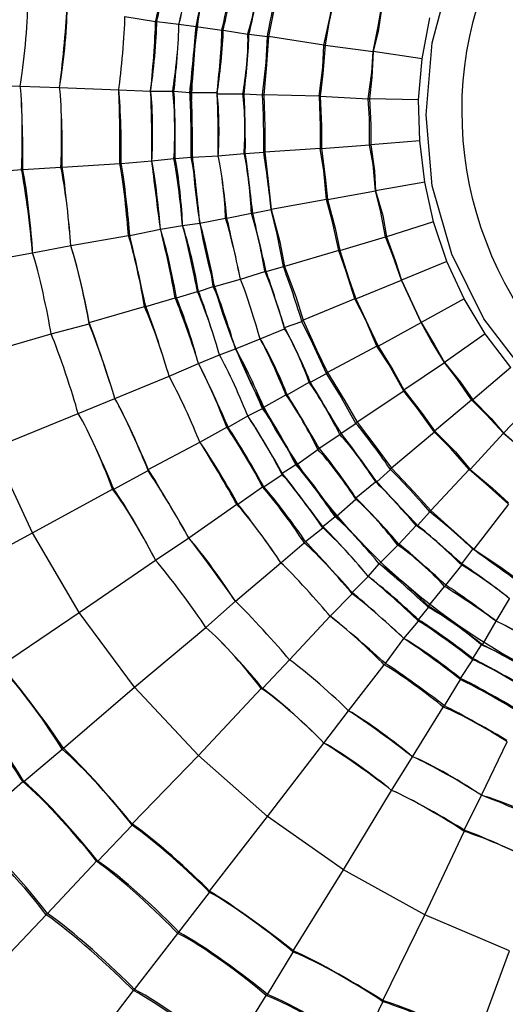
# Model space of a CAD drawing. Units: millimetres. Extents: x 888 to 2504, y 55 to 887.
# Drawn here: x 961 to 975, y 407 to 435 of the extents above; entities that cross this region are included whole.
import ezdxf

# ---------------------------------------------------------------- set-up
doc = ezdxf.new("R2010")
doc.units = ezdxf.units.MM
doc.header["$MEASUREMENT"] = 0
doc.layers.add('line art', color=7, linetype='Continuous', lineweight=0)

# ---------------------------------------------------------------- blocks, each defined once
blk = doc.blocks.new('Block_15')
at = {"layer": 'line art', "color": 7, "lineweight": 25}
for p, q in [((963.917, 435.197), (964.781, 435.057)), ((972.285, 434.007), (972.492, 435.162)), ((964.781, 435.057), (964.816, 435.057)), ((964.816, 435.057), (965.438, 434.987)), ((965.438, 434.987), (965.922, 434.917)), ((965.438, 434.987), (965.438, 434.987)), ((965.922, 434.917), (966.648, 434.812)), ((965.922, 434.917), (965.922, 434.917)), ((966.648, 434.812), (966.683, 434.812)), ((966.683, 434.812), (967.375, 434.707)), ((967.375, 434.707), (967.409, 434.707)), ((967.409, 434.707), (967.928, 434.637)), ((967.928, 434.637), (967.962, 434.637)), ((969.519, 434.392), (967.962, 434.637)), ((969.519, 434.392), (969.553, 434.392)), ((969.553, 434.392), (970.902, 434.217)), ((972.285, 434.007), (970.902, 434.217)), ((970.902, 434.217), (970.902, 434.217)), ((972.181, 432.853), (972.285, 434.007)), ((958.384, 433.308), (960.977, 433.238)), ((960.977, 433.238), (962.084, 433.203)), ((960.977, 433.238), (960.977, 433.238)), ((962.084, 433.203), (963.744, 433.133)), ((962.084, 433.203), (962.084, 433.203)), ((963.744, 433.133), (964.643, 433.098)), ((963.744, 433.133), (963.744, 433.133)), ((964.643, 433.098), (965.265, 433.098)), ((964.643, 433.098), (964.643, 433.098)), ((965.265, 433.098), (965.3, 433.098)), ((965.3, 433.098), (965.749, 433.063)), ((965.749, 433.063), (965.784, 433.063)), ((965.784, 433.063), (966.51, 433.063)), ((966.51, 433.063), (966.51, 433.028)), ((966.51, 433.028), (967.236, 433.028)), ((967.236, 433.028), (967.271, 433.028)), ((967.271, 433.028), (967.79, 432.993)), ((967.79, 432.993), (967.824, 432.993)), ((969.38, 432.958), (967.824, 432.993)), ((969.38, 432.958), (969.415, 432.958)), ((969.415, 432.958), (970.763, 432.888)), ((970.763, 432.888), (970.798, 432.888)), ((972.181, 432.853), (970.798, 432.888)), ((972.216, 431.698), (972.181, 432.853)), ((969.449, 431.488), (970.798, 431.593)), ((970.798, 431.593), (970.833, 431.593)), ((972.216, 431.698), (970.833, 431.593)), ((972.354, 430.543), (972.216, 431.698)), ((965.334, 431.208), (965.784, 431.243)), ((965.784, 431.243), (965.818, 431.243)), ((965.818, 431.243), (966.545, 431.278)), ((966.545, 431.278), (967.271, 431.348)), ((966.545, 431.278), (966.545, 431.278)), ((967.271, 431.348), (967.305, 431.348)), ((967.305, 431.348), (967.824, 431.383)), ((967.824, 431.383), (967.859, 431.383)), ((969.415, 431.488), (967.859, 431.383)), ((969.415, 431.488), (969.449, 431.488)), ((961.046, 430.893), (962.118, 430.963)), ((962.118, 430.963), (962.153, 430.963)), ((962.153, 430.963), (963.778, 431.068)), ((963.778, 431.068), (963.813, 431.068)), ((963.813, 431.068), (964.677, 431.138)), ((964.677, 431.138), (965.3, 431.208)), ((964.677, 431.138), (964.677, 431.138)), ((965.3, 431.208), (965.334, 431.208)), ((958.453, 430.683), (961.012, 430.893)), ((961.012, 430.893), (961.046, 430.893)), ((972.354, 430.543), (970.971, 430.298)), ((972.596, 429.424), (972.354, 430.543)), ((969.622, 430.053), (970.971, 430.298)), ((970.971, 430.298), (970.971, 430.298)), ((969.588, 430.053), (968.032, 429.774)), ((969.622, 430.053), (969.588, 430.053)), ((966.787, 429.529), (967.478, 429.669)), ((967.478, 429.669), (967.513, 429.669)), ((967.513, 429.669), (968.032, 429.774)), ((968.032, 429.774), (968.032, 429.774)), ((964.919, 429.214), (965.542, 429.319)), ((965.542, 429.319), (966.026, 429.389)), ((965.542, 429.319), (965.542, 429.319)), ((966.026, 429.389), (966.752, 429.529)), ((966.026, 429.389), (966.026, 429.389)), ((966.752, 429.529), (966.787, 429.529)), ((972.596, 429.424), (971.282, 429.004)), ((972.977, 428.304), (972.596, 429.424)), ((962.395, 428.759), (964.02, 429.039)), ((964.02, 429.039), (964.055, 429.039)), ((964.055, 429.039), (964.919, 429.214)), ((964.919, 429.214), (964.919, 429.214)), ((969.968, 428.619), (971.248, 429.004)), ((971.248, 429.004), (971.282, 429.004)), ((961.323, 428.549), (962.395, 428.759)), ((962.395, 428.759), (962.395, 428.759)), ((958.764, 428.094), (961.323, 428.549)), ((961.323, 428.549), (961.323, 428.549)), ((969.934, 428.619), (968.412, 428.164)), ((969.968, 428.619), (969.934, 428.619)), ((972.977, 428.304), (971.697, 427.779)), ((973.461, 427.254), (972.977, 428.304)), ((967.167, 427.814), (967.859, 428.024)), ((967.859, 428.024), (967.893, 428.024)), ((967.893, 428.024), (968.377, 428.164)), ((968.377, 428.164), (968.412, 428.164)), ((966.441, 427.604), (967.167, 427.814)), ((967.167, 427.814), (967.167, 427.814)), ((970.418, 427.254), (971.697, 427.779)), ((971.697, 427.779), (971.697, 427.779)), ((965.369, 427.289), (965.957, 427.464)), ((965.957, 427.464), (965.991, 427.464)), ((965.991, 427.464), (966.406, 427.604)), ((966.406, 427.604), (966.441, 427.604)), ((964.504, 427.044), (965.334, 427.289)), ((965.334, 427.289), (965.369, 427.289)), ((970.383, 427.254), (968.931, 426.659)), ((970.418, 427.254), (970.383, 427.254)), ((973.461, 427.254), (972.25, 426.589)), ((974.049, 426.275), (973.461, 427.254)), ((962.914, 426.589), (964.47, 427.044)), ((964.47, 427.044), (964.504, 427.044)), ((961.842, 426.275), (962.914, 426.554)), ((962.914, 426.554), (962.914, 426.589)), ((968.412, 426.449), (968.896, 426.624)), ((968.896, 426.624), (968.931, 426.659)), ((971.04, 425.925), (972.25, 426.589)), ((972.25, 426.589), (972.25, 426.589)), ((959.352, 425.54), (961.842, 426.275)), ((961.842, 426.275), (961.842, 426.275)), ((967.72, 426.135), (968.412, 426.415)), ((968.412, 426.415), (968.412, 426.449)), ((974.049, 426.275), (972.907, 425.47)), ((974.775, 425.33), (974.049, 426.275)), ((967.029, 425.855), (967.72, 426.135)), ((967.72, 426.135), (967.72, 426.135)), ((965.991, 425.435), (966.579, 425.68)), ((966.579, 425.68), (967.029, 425.855)), ((966.579, 425.68), (966.579, 425.68)), ((967.029, 425.855), (967.029, 425.855)), ((971.006, 425.925), (969.622, 425.19)), ((971.04, 425.925), (971.006, 425.925)), ((965.161, 425.085), (965.991, 425.435)), ((965.991, 425.435), (965.991, 425.435)), ((971.766, 424.7), (972.907, 425.47)), ((972.907, 425.47), (972.907, 425.47)), ((969.138, 424.91), (969.588, 425.155)), ((969.588, 425.155), (969.622, 425.19)), ((974.775, 425.33), (973.703, 424.42)), ((963.64, 424.455), (965.161, 425.085)), ((965.161, 425.085), (965.161, 425.085)), ((968.481, 424.56), (969.104, 424.91)), ((969.104, 424.91), (969.138, 424.91)), ((971.766, 424.665), (970.452, 423.79)), ((971.766, 424.7), (971.766, 424.665)), ((962.603, 424.035), (963.64, 424.455)), ((963.64, 424.455), (963.64, 424.455)), ((967.824, 424.21), (968.447, 424.56)), ((968.447, 424.56), (968.481, 424.56)), ((972.631, 423.545), (973.668, 424.42)), ((973.668, 424.42), (973.703, 424.42)), ((975.536, 424.49), (974.567, 423.475)), ((960.216, 423.055), (962.603, 424.035)), ((962.603, 424.035), (962.603, 424.035)), ((967.375, 423.965), (967.79, 424.175)), ((967.79, 424.175), (967.824, 424.21)), ((966.821, 423.65), (967.375, 423.965)), ((967.375, 423.965), (967.375, 423.965)), ((970.003, 423.475), (970.418, 423.755)), ((970.418, 423.755), (970.452, 423.79)), ((966.026, 423.23), (966.787, 423.65)), ((966.787, 423.65), (966.821, 423.65)), ((969.968, 423.44), (970.003, 423.475)), ((972.631, 423.51), (971.421, 422.496)), ((972.631, 423.545), (972.631, 423.51)), ((973.634, 422.461), (974.567, 423.475)), ((974.567, 423.475), (974.567, 423.475)), ((964.574, 422.461), (966.026, 423.23)), ((966.026, 423.23), (966.026, 423.23)), ((969.38, 423.055), (969.968, 423.44)), ((961.323, 420.676), (960.216, 423.055)), ((968.758, 422.601), (969.346, 423.02)), ((969.346, 423.02), (969.38, 423.055)), ((963.605, 421.901), (964.574, 422.426)), ((964.574, 422.426), (964.574, 422.461)), ((968.343, 422.356), (968.723, 422.601)), ((968.343, 422.321), (968.343, 422.356)), ((968.723, 422.601), (968.758, 422.601)), ((971.006, 422.111), (971.386, 422.461)), ((971.386, 422.461), (971.421, 422.496)), ((973.599, 422.461), (972.527, 421.306)), ((973.634, 422.461), (973.599, 422.461)), ((967.824, 421.971), (968.343, 422.321)), ((970.418, 421.656), (970.971, 422.111)), ((970.971, 422.111), (971.006, 422.111)), ((961.323, 420.676), (963.571, 421.901)), ((963.571, 421.901), (963.605, 421.901)), ((967.098, 421.481), (967.79, 421.971)), ((967.79, 421.971), (967.824, 421.971)), ((969.864, 421.131), (970.418, 421.621)), ((970.418, 421.621), (970.418, 421.656)), ((965.715, 420.536), (967.063, 421.481)), ((967.063, 421.481), (967.098, 421.481)), ((972.147, 420.886), (972.492, 421.271)), ((972.492, 421.271), (972.527, 421.306)), ((974.706, 421.481), (973.737, 420.221)), ((969.484, 420.851), (969.83, 421.131)), ((969.83, 421.131), (969.864, 421.131)), ((969, 420.431), (969.484, 420.816)), ((969.484, 420.816), (969.484, 420.851)), ((971.628, 420.361), (972.112, 420.886)), ((972.112, 420.886), (972.147, 420.886)), ((958.972, 419.416), (961.323, 420.676)), ((962.637, 418.437), (961.323, 420.676)), ((964.781, 419.906), (965.715, 420.536)), ((965.715, 420.536), (965.715, 420.536)), ((968.965, 420.396), (969, 420.431)), ((968.308, 419.836), (968.965, 420.396)), ((971.075, 419.801), (971.593, 420.326)), ((971.593, 420.326), (971.628, 420.361)), ((973.392, 419.801), (973.703, 420.221)), ((973.703, 420.221), (973.737, 420.221)), ((962.637, 418.437), (964.781, 419.906)), ((964.781, 419.906), (964.781, 419.906)), ((967.029, 418.752), (968.308, 419.836)), ((968.308, 419.836), (968.308, 419.836)), ((970.763, 419.451), (971.075, 419.801)), ((971.075, 419.801), (971.075, 419.801)), ((972.942, 419.206), (973.392, 419.766)), ((973.392, 419.766), (973.392, 419.801)), ((970.314, 418.996), (970.763, 419.451)), ((970.763, 419.451), (970.763, 419.451)), ((972.458, 418.612), (972.907, 419.171)), ((972.907, 419.171), (972.942, 419.206)), ((966.199, 418.017), (967.029, 418.752)), ((967.029, 418.752), (967.029, 418.752)), ((969.691, 418.332), (970.314, 418.961)), ((970.314, 418.961), (970.314, 418.996)), ((974.36, 418.192), (974.74, 418.822)), ((972.181, 418.227), (972.458, 418.577)), ((972.458, 418.577), (972.458, 418.612)), ((960.424, 416.932), (962.637, 418.437)), ((964.193, 416.337), (962.637, 418.437)), ((968.55, 417.107), (969.691, 418.332)), ((969.691, 418.332), (969.691, 418.332)), ((972.181, 418.192), (972.181, 418.227)), ((964.193, 416.337), (966.199, 418.017)), ((966.199, 418.017), (966.199, 418.017)), ((971.766, 417.702), (972.181, 418.192)), ((973.979, 417.527), (974.36, 418.192)), ((974.36, 418.192), (974.36, 418.192)), ((971.248, 417.002), (971.766, 417.702)), ((971.766, 417.702), (971.766, 417.702)), ((973.703, 417.142), (973.945, 417.527)), ((973.945, 417.527), (973.979, 417.527)), ((967.79, 416.302), (968.55, 417.107)), ((968.55, 417.107), (968.55, 417.107)), ((973.357, 416.582), (973.703, 417.107)), ((973.703, 417.107), (973.703, 417.142)), ((970.21, 415.672), (971.213, 416.967)), ((971.213, 416.967), (971.248, 417.002)), ((972.907, 415.812), (973.357, 416.547)), ((973.357, 416.547), (973.357, 416.582)), ((962.188, 414.623), (964.193, 416.337)), ((965.991, 414.413), (964.193, 416.337)), ((965.991, 414.413), (967.755, 416.302)), ((967.755, 416.302), (967.79, 416.302)), ((972.008, 414.378), (972.873, 415.777)), ((972.873, 415.777), (972.907, 415.812)), ((969.519, 414.763), (970.21, 415.672)), ((970.21, 415.672), (970.21, 415.672)), ((962.153, 414.588), (962.188, 414.623)), ((967.928, 412.698), (969.519, 414.763)), ((969.519, 414.763), (969.519, 414.763)), ((973.945, 413.293), (974.671, 414.798)), ((961.081, 413.678), (962.153, 414.588)), ((964.124, 412.488), (965.991, 414.413)), ((967.928, 412.698), (965.991, 414.413)), ((971.421, 413.433), (972.008, 414.378)), ((972.008, 414.378), (972.008, 414.378)), ((959.525, 412.348), (961.046, 413.678)), ((961.046, 413.678), (961.081, 413.678)), ((970.072, 411.194), (971.421, 413.433)), ((971.421, 413.433), (971.421, 413.433)), ((973.461, 412.313), (973.945, 413.293)), ((973.945, 413.293), (973.945, 413.293)), ((966.303, 410.599), (967.928, 412.698)), ((970.072, 411.194), (967.928, 412.698)), ((963.156, 411.439), (964.124, 412.453)), ((964.124, 412.453), (964.124, 412.488)), ((972.354, 409.934), (973.461, 412.278)), ((973.461, 412.278), (973.461, 412.313)), ((961.738, 409.969), (963.121, 411.439)), ((963.121, 411.439), (963.156, 411.439)), ((968.654, 408.919), (970.072, 411.194)), ((972.354, 409.934), (970.072, 411.194)), ((965.438, 409.444), (966.303, 410.564)), ((966.303, 410.564), (966.303, 410.599)), ((959.283, 407.38), (961.703, 409.934)), ((961.703, 409.934), (961.738, 409.969)), ((971.178, 407.52), (972.354, 409.934)), ((974.74, 408.919), (972.354, 409.934)), ((964.193, 407.834), (965.404, 409.409)), ((965.404, 409.409), (965.438, 409.444)), ((967.928, 407.695), (968.654, 408.884)), ((968.654, 408.884), (968.654, 408.919)), ((973.807, 406.4), (974.74, 408.919)), ((962.015, 405), (964.159, 407.8)), ((964.159, 407.8), (964.193, 407.834)), ((967.893, 407.66), (967.928, 407.695)), ((966.856, 405.98), (967.893, 407.66)), ((970.556, 406.225), (971.178, 407.485)), ((971.178, 407.485), (971.178, 407.52))]:
    blk.add_line(p, q, dxfattribs=at)
for points in [[(986.152, 422.006), (984.181, 421.621), (982.21, 421.621), (980.238, 421.971), (978.371, 422.705), (976.677, 423.755), (975.224, 425.12), (974.014, 426.694), (973.115, 428.514), (972.562, 430.438), (972.389, 432.433), (972.562, 434.462), (973.08, 436.387), (973.979, 438.206), (975.155, 439.816), (976.642, 441.18), (978.302, 442.23), (980.169, 442.965)], [(968.274, 436.212), (968.101, 435.337), (967.962, 434.637)], [(969.519, 434.392), (969.691, 435.197), (969.795, 435.827)], [(969.83, 435.827), (969.657, 435.022), (969.553, 434.392)], [(970.902, 434.217), (971.04, 434.917), (971.144, 435.512)], [(971.144, 435.477), (971.04, 434.777), (970.902, 434.217)], [(967.79, 432.993), (967.893, 433.902), (967.928, 434.637)], [(967.962, 434.637), (967.893, 433.727), (967.824, 432.993)], [(969.38, 432.958), (969.484, 433.763), (969.519, 434.392)], [(969.553, 434.392), (969.484, 433.588), (969.415, 432.958)], [(970.763, 432.888), (970.867, 433.623), (970.902, 434.217)], [(970.902, 434.217), (970.867, 433.483), (970.798, 432.888)], [(967.824, 432.993), (967.859, 432.083), (967.859, 431.383)], [(969.38, 432.958), (969.415, 432.118), (969.415, 431.488)], [(969.415, 432.958), (969.449, 432.118), (969.449, 431.488)], [(970.798, 431.593), (970.798, 432.328), (970.763, 432.888)], [(970.798, 432.888), (970.833, 432.153), (970.833, 431.593)], [(970.971, 430.298), (970.902, 431.033), (970.798, 431.593)], [(970.833, 431.593), (970.936, 430.858), (970.971, 430.298)], [(967.859, 431.383), (967.962, 430.473), (968.032, 429.774)], [(969.588, 430.053), (969.519, 430.858), (969.415, 431.488)], [(969.449, 431.488), (969.553, 430.683), (969.622, 430.053)], [(970.971, 430.298), (971.178, 429.599), (971.282, 429.004)], [(971.248, 429.004), (971.109, 429.739), (970.971, 430.298)], [(969.934, 428.619), (969.761, 429.424), (969.588, 430.053)], [(969.622, 430.053), (969.83, 429.249), (969.968, 428.619)], [(968.032, 429.774), (968.274, 428.864), (968.412, 428.164)], [(968.377, 428.164), (968.205, 429.074), (968.032, 429.774)], [(971.697, 427.779), (971.455, 428.479), (971.248, 429.004)], [(971.282, 429.004), (971.524, 428.339), (971.697, 427.779)], [(970.383, 427.254), (970.141, 428.024), (969.934, 428.619)], [(969.968, 428.619), (970.21, 427.849), (970.418, 427.254)], [(968.412, 428.164), (968.723, 427.324), (968.931, 426.659)], [(971.697, 427.779), (972.008, 427.114), (972.25, 426.589)], [(972.25, 426.589), (971.939, 427.254), (971.697, 427.779)], [(971.006, 425.925), (970.694, 426.659), (970.383, 427.254)], [(970.418, 427.254), (970.763, 426.519), (971.04, 425.925)], [(969.588, 425.155), (969.207, 425.995), (968.896, 426.624)], [(968.931, 426.659), (969.311, 425.82), (969.622, 425.19)], [(972.25, 426.589), (972.631, 425.96), (972.907, 425.47)], [(972.907, 425.47), (972.527, 426.1), (972.25, 426.589)], [(971.766, 424.665), (971.351, 425.4), (971.006, 425.925)], [(971.04, 425.925), (971.455, 425.26), (971.766, 424.7)], [(972.907, 425.47), (973.357, 424.91), (973.703, 424.42)], [(973.668, 424.42), (973.253, 425.015), (972.907, 425.47)], [(970.418, 423.755), (969.968, 424.56), (969.588, 425.155)], [(969.622, 425.19), (970.106, 424.385), (970.452, 423.79)], [(971.766, 424.7), (972.285, 424.035), (972.631, 423.545)], [(972.631, 423.51), (972.147, 424.175), (971.766, 424.665)], [(974.567, 423.475), (974.083, 424), (973.668, 424.42)], [(973.703, 424.42), (974.222, 423.895), (974.567, 423.475)], [(970.452, 423.79), (971.006, 423.055), (971.421, 422.496)], [(972.631, 423.545), (973.219, 422.95), (973.634, 422.461)], [(973.599, 422.461), (973.08, 423.055), (972.631, 423.51)], [(974.567, 423.475), (975.155, 422.985), (975.57, 422.601)], [(975.536, 422.601), (975.017, 423.09), (974.567, 423.475)], [(971.421, 422.496), (972.043, 421.831), (972.527, 421.306)], [(974.706, 421.481), (974.083, 422.041), (973.599, 422.461)], [(973.634, 422.461), (974.256, 421.936), (974.706, 421.516)], [(972.527, 421.306), (973.184, 420.711), (973.737, 420.221)], [(973.737, 420.221), (974.464, 419.731), (975.051, 419.311)]]:
    blk.add_lwpolyline(points, dxfattribs=at)
for points in [[(940.056, 388.45), (916.748, 411.787), (915.838, 449.951), (938.016, 474.387), (961.505, 500.229), (1001.547, 501.165), (1026.265, 476.556)], [(1024.882, 475.121), (1000.98, 499.018), (962.197, 498.018), (939.434, 473.057), (918.042, 449.297), (918.83, 412.491), (941.439, 389.849)], [(1024.605, 474.841), (1000.895, 498.534), (962.28, 497.633), (939.745, 472.777), (918.422, 449.267), (919.278, 412.566), (941.716, 390.129)], [(1041.964, 432.503), (1041.934, 464.379), (1016.898, 490.705), (985.425, 491.952), (952.182, 493.223), (924.365, 466.176), (924.357, 432.503)], [(924.426, 432.503), (924.475, 466.078), (952.22, 493.143), (985.391, 491.847), (1016.758, 490.695), (1041.897, 464.256), (1041.861, 432.503)], [(1041.204, 432.503), (1041.186, 464.906), (1015.124, 491.159), (983.143, 491.252), (951.153, 491.149), (925.156, 464.884), (925.083, 432.503)], [(928.264, 432.503), (928.235, 462.148), (951.669, 486.814), (980.93, 487.998), (1011.985, 489.254), (1038.031, 463.949), (1038.057, 432.503)], [(1037.746, 432.503), (1037.654, 463.818), (1011.887, 488.859), (980.965, 487.683), (951.795, 486.42), (928.604, 462.067), (928.575, 432.503)], [(929.302, 432.503), (929.333, 463.356), (954.862, 488.161), (985.322, 486.948), (1014.009, 485.816), (1037.039, 461.548), (1037.019, 432.503)], [(1036.431, 432.503), (1036.375, 463.08), (1011.19, 487.548), (980.999, 486.353), (952.603, 485.213), (929.839, 461.271), (929.89, 432.503)], [(931.653, 432.503), (931.685, 461.155), (954.843, 484.551), (983.143, 484.604), (1011.53, 484.523), (1034.576, 461.229), (1034.668, 432.503)], [(1034.08, 432.503), (1034.055, 460.864), (1011.165, 484.004), (983.143, 484.009), (955.141, 483.989), (932.241, 460.848), (932.241, 432.503)], [(936.01, 432.503), (936.04, 458.748), (957.213, 480.164), (983.143, 480.195), (1009.08, 480.184), (1030.266, 458.741), (1030.311, 432.503)], [(1029.827, 432.503), (1029.77, 458.469), (1008.823, 479.718), (983.143, 479.705), (957.557, 479.743), (936.457, 458.393), (936.494, 432.503)], [(938.708, 432.503), (938.698, 456.453), (957.548, 476.336), (981.172, 477.431), (1006.4, 478.518), (1027.563, 458.054), (1027.614, 432.503)], [(1027.441, 432.503), (1027.383, 457.941), (1006.291, 478.365), (981.172, 477.256), (957.682, 476.207), (938.836, 456.311), (938.88, 432.503)], [(939.572, 432.503), (939.569, 455.98), (958.048, 475.482), (981.207, 476.556), (1005.935, 477.637), (1026.685, 457.536), (1026.749, 432.503)], [(1026.438, 432.503), (1026.429, 455.786), (1008.087, 475.171), (985.114, 476.241), (960.615, 477.356), (939.893, 457.318), (939.883, 432.503)], [(1026.265, 476.556), (1050.835, 451.791), (1050.327, 411.249), (1025.02, 387.225), (1001.039, 364.55), (963.381, 365.069), (940.056, 388.45)], [(941.439, 389.849), (964.002, 367.246), (1000.484, 366.725), (1023.671, 388.66), (1048.129, 411.984), (1048.724, 451.127), (1024.882, 475.121)], [(941.405, 432.503), (941.347, 455.626), (960.294, 474.8), (983.143, 474.736), (1006.088, 474.78), (1024.885, 455.692), (1024.916, 432.503)], [(1024.916, 432.503), (1024.873, 455.742), (1006.105, 474.712), (983.143, 474.736), (960.243, 474.716), (941.388, 455.693), (941.405, 432.503)], [(941.716, 390.129), (964.155, 367.683), (1000.338, 367.145), (1023.395, 388.94), (1047.699, 412.027), (1048.281, 451.075), (1024.605, 474.841)], [(991.65, 427.534), (988.368, 422.128), (981.512, 421.008), (976.677, 425.015), (973.277, 428.129), (972.379, 433.394), (974.671, 437.437)], [(924.357, 432.503), (924.347, 400.579), (949.404, 374.301), (980.896, 373.019), (1014.162, 371.781), (1041.946, 398.804), (1041.964, 432.503)], [(1041.861, 432.503), (1041.893, 400.691), (1016.8, 374.318), (985.391, 373.124), (952.191, 371.852), (924.461, 398.9), (924.426, 432.503)], [(925.083, 432.503), (925.151, 400.093), (951.13, 373.829), (983.143, 373.719), (1015.14, 373.809), (1041.204, 400.094), (1041.204, 432.503)], [(1038.057, 432.503), (1038.04, 401.019), (1012.003, 375.746), (980.93, 376.973), (951.613, 378.217), (928.247, 402.791), (928.264, 432.503)], [(928.575, 432.503), (928.588, 402.913), (951.788, 378.571), (980.965, 377.288), (1011.883, 376.116), (1037.687, 401.189), (1037.746, 432.503)], [(1037.019, 432.503), (1037.032, 403.38), (1014.058, 379.222), (985.322, 378.023), (954.831, 376.853), (929.32, 401.609), (929.302, 432.503)], [(929.89, 432.503), (929.842, 403.687), (952.569, 379.791), (980.999, 378.618), (1011.214, 377.439), (1036.388, 401.906), (1036.431, 432.503)], [(1034.668, 432.503), (1034.585, 403.75), (1011.55, 380.453), (983.143, 380.367), (954.791, 380.445), (931.691, 403.806), (931.653, 432.503)], [(932.241, 432.503), (932.229, 404.134), (955.123, 380.986), (983.143, 380.962), (1011.176, 380.963), (1034.079, 404.137), (1034.08, 432.503)], [(1030.311, 432.503), (1030.273, 406.22), (1009.109, 384.818), (983.143, 384.776), (957.191, 384.83), (936.023, 406.231), (936.01, 432.503)], [(936.494, 432.503), (936.482, 406.523), (957.49, 385.303), (983.143, 385.266), (1008.845, 385.291), (1029.784, 406.505), (1029.827, 432.503)], [(1027.614, 432.503), (1027.574, 406.928), (1006.413, 386.463), (981.172, 387.54), (957.54, 388.642), (938.678, 408.544), (938.708, 432.503)], [(938.88, 432.503), (938.834, 408.652), (957.652, 388.795), (981.172, 387.715), (1006.31, 386.622), (1027.399, 407.047), (1027.441, 432.503)], [(1026.749, 432.503), (1026.695, 407.424), (1005.953, 387.387), (981.207, 388.415), (958.022, 389.557), (939.558, 408.975), (939.572, 432.503)], [(939.883, 432.503), (939.905, 409.136), (958.17, 389.872), (981.207, 388.73), (1005.792, 387.711), (1026.399, 407.58), (1026.438, 432.503)], [(1024.916, 432.503), (1024.903, 409.29), (1006.098, 390.205), (983.143, 390.234), (960.251, 390.206), (941.348, 409.332), (941.405, 432.503)], [(941.405, 432.503), (941.374, 409.29), (960.226, 390.259), (983.143, 390.234), (1006.116, 390.255), (1024.896, 409.258), (1024.916, 432.503)]]:
    blk.add_open_spline(points, degree=3, knots=[0, 0, 0, 0, 1, 1, 1, 2, 2, 2, 2], dxfattribs=at)
for points in [[(970.452, 444.505), (983.419, 457.832), (1004.651, 445.375), (999.811, 427.359)], [(995.869, 420.466), (982.921, 407.176), (961.582, 419.627), (966.51, 437.611)], [(964.781, 435.057), (964.895, 435.527), (965.099, 436.507), (965.161, 436.982)], [(964.816, 435.057), (964.929, 435.527), (965.134, 436.507), (965.196, 436.982)], [(965.438, 434.987), (965.558, 435.442), (965.761, 436.379), (965.818, 436.842)], [(965.438, 434.987), (965.564, 435.44), (965.755, 436.375), (965.784, 436.842)], [(965.922, 434.917), (966.024, 435.362), (966.195, 436.286), (966.233, 436.737)], [(965.922, 434.917), (966.015, 435.354), (966.196, 436.267), (966.268, 436.702)], [(966.648, 434.812), (966.747, 435.234), (966.927, 436.103), (966.994, 436.527)], [(966.683, 434.812), (966.787, 435.232), (966.957, 436.099), (966.994, 436.527)], [(967.375, 434.707), (967.504, 435.106), (967.686, 435.934), (967.686, 436.352)], [(967.409, 434.707), (967.513, 435.109), (967.682, 435.942), (967.72, 436.352)], [(967.928, 434.637), (968.005, 435.026), (968.163, 435.827), (968.239, 436.212)], [(960.977, 433.238), (961.074, 433.815), (961.198, 435.001), (961.185, 435.582)], [(960.977, 433.238), (961.074, 433.815), (961.198, 435.001), (961.185, 435.582)], [(962.084, 433.203), (962.179, 433.744), (962.304, 434.861), (962.291, 435.407)], [(962.084, 433.203), (962.153, 433.746), (962.266, 434.865), (962.291, 435.407)], [(963.744, 433.133), (963.818, 433.64), (963.921, 434.689), (963.917, 435.197)], [(963.744, 433.133), (963.818, 433.64), (963.921, 434.689), (963.917, 435.197)], [(964.643, 433.098), (964.714, 433.576), (964.819, 434.579), (964.816, 435.057)], [(964.643, 433.098), (964.695, 433.577), (964.776, 434.581), (964.781, 435.057)], [(965.265, 433.098), (965.341, 433.562), (965.443, 434.52), (965.438, 434.987)], [(965.3, 433.098), (965.355, 433.563), (965.434, 434.523), (965.438, 434.987)], [(965.749, 433.063), (965.796, 433.518), (965.887, 434.466), (965.922, 434.917)], [(965.784, 433.063), (965.837, 433.518), (965.918, 434.464), (965.922, 434.917)], [(966.51, 433.028), (966.582, 433.464), (966.687, 434.375), (966.683, 434.812)], [(966.51, 433.063), (966.564, 433.493), (966.644, 434.383), (966.648, 434.812)], [(967.236, 433.028), (967.316, 433.44), (967.409, 434.291), (967.375, 434.707)], [(967.271, 433.028), (967.324, 433.44), (967.405, 434.296), (967.409, 434.707)], [(961.046, 430.893), (961.06, 431.475), (961.036, 432.663), (960.977, 433.238)], [(961.012, 430.893), (961.046, 431.476), (961.045, 432.663), (960.977, 433.238)], [(962.153, 430.963), (962.166, 431.517), (962.145, 432.658), (962.084, 433.203)], [(962.118, 430.963), (962.151, 431.517), (962.153, 432.657), (962.084, 433.203)], [(963.813, 431.068), (963.826, 431.58), (963.804, 432.629), (963.744, 433.133)], [(963.778, 431.068), (963.785, 431.578), (963.774, 432.629), (963.744, 433.133)], [(964.677, 431.138), (964.709, 431.621), (964.714, 432.623), (964.643, 433.098)], [(964.677, 431.138), (964.683, 431.619), (964.674, 432.623), (964.643, 433.098)], [(965.3, 431.208), (965.333, 431.678), (965.333, 432.635), (965.265, 433.098)], [(965.334, 431.208), (965.341, 431.676), (965.33, 432.635), (965.3, 433.098)], [(965.784, 431.243), (965.79, 431.693), (965.779, 432.618), (965.749, 433.063)], [(965.818, 431.243), (965.825, 431.693), (965.814, 432.618), (965.784, 433.063)], [(966.545, 431.278), (966.551, 431.721), (966.539, 432.625), (966.51, 433.063)], [(966.545, 431.278), (966.578, 431.713), (966.579, 432.6), (966.51, 433.028)], [(967.271, 431.348), (967.304, 431.765), (967.306, 432.618), (967.236, 433.028)], [(967.305, 431.348), (967.312, 431.763), (967.301, 432.619), (967.271, 433.028)], [(967.824, 431.383), (967.83, 431.78), (967.82, 432.601), (967.79, 432.993)], [(966.026, 429.389), (965.991, 429.849), (965.88, 430.796), (965.784, 431.243)], [(966.026, 429.389), (965.985, 429.846), (965.884, 430.794), (965.818, 431.243)], [(966.787, 429.529), (966.751, 429.965), (966.639, 430.855), (966.545, 431.278)], [(966.752, 429.529), (966.737, 429.967), (966.647, 430.856), (966.545, 431.278)], [(967.478, 429.669), (967.463, 430.089), (967.374, 430.944), (967.271, 431.348)], [(967.513, 429.669), (967.472, 430.084), (967.37, 430.94), (967.305, 431.348)], [(968.032, 429.774), (967.991, 430.171), (967.89, 430.993), (967.824, 431.383)], [(962.395, 428.759), (962.365, 429.311), (962.241, 430.429), (962.118, 430.963)], [(962.395, 428.759), (962.359, 429.307), (962.246, 430.427), (962.153, 430.963)], [(964.02, 429.039), (963.986, 429.541), (963.875, 430.579), (963.778, 431.068)], [(964.055, 429.039), (964.02, 429.541), (963.91, 430.579), (963.813, 431.068)], [(964.919, 429.214), (964.884, 429.692), (964.773, 430.673), (964.677, 431.138)], [(964.919, 429.214), (964.858, 429.687), (964.734, 430.669), (964.677, 431.138)], [(965.542, 429.319), (965.506, 429.79), (965.393, 430.749), (965.3, 431.208)], [(965.542, 429.319), (965.526, 429.792), (965.436, 430.75), (965.334, 431.208)], [(961.323, 428.549), (961.275, 429.13), (961.13, 430.328), (961.012, 430.893)], [(961.323, 428.549), (961.294, 429.132), (961.173, 430.329), (961.046, 430.893)], [(967.859, 428.024), (967.793, 428.439), (967.611, 429.273), (967.478, 429.669)], [(967.893, 428.024), (967.801, 428.431), (967.609, 429.266), (967.513, 429.669)], [(965.991, 427.464), (965.914, 427.931), (965.702, 428.878), (965.542, 429.319)], [(965.957, 427.464), (965.874, 427.926), (965.673, 428.873), (965.542, 429.319)], [(966.441, 427.604), (966.359, 428.049), (966.158, 428.962), (966.026, 429.389)], [(966.406, 427.604), (966.344, 428.052), (966.166, 428.964), (966.026, 429.389)], [(967.167, 427.814), (967.086, 428.241), (966.885, 429.12), (966.752, 429.529)], [(967.167, 427.814), (967.081, 428.237), (966.89, 429.116), (966.787, 429.529)], [(964.47, 427.044), (964.392, 427.546), (964.178, 428.561), (964.02, 429.039)], [(964.504, 427.044), (964.401, 427.538), (964.176, 428.555), (964.055, 429.039)], [(965.369, 427.289), (965.291, 427.774), (965.078, 428.754), (964.919, 429.214)], [(965.334, 427.289), (965.251, 427.768), (965.049, 428.75), (964.919, 429.214)], [(962.914, 426.589), (962.822, 427.135), (962.576, 428.241), (962.395, 428.759)], [(962.914, 426.554), (962.824, 427.107), (962.58, 428.236), (962.395, 428.759)], [(961.842, 426.275), (961.752, 426.845), (961.507, 428.008), (961.323, 428.549)], [(961.842, 426.275), (961.752, 426.845), (961.507, 428.008), (961.323, 428.549)], [(968.412, 426.415), (968.3, 426.821), (968.03, 427.643), (967.859, 428.024)], [(968.412, 426.449), (968.292, 426.842), (968.032, 427.642), (967.893, 428.024)], [(968.896, 426.624), (968.781, 427.008), (968.522, 427.796), (968.377, 428.164)], [(967.72, 426.135), (967.608, 426.558), (967.337, 427.414), (967.167, 427.814)], [(967.72, 426.135), (967.608, 426.558), (967.337, 427.414), (967.167, 427.814)], [(966.579, 425.68), (966.455, 426.131), (966.152, 427.044), (965.957, 427.464)], [(966.579, 425.68), (966.45, 426.124), (966.158, 427.038), (965.991, 427.464)], [(967.029, 425.855), (966.901, 426.298), (966.596, 427.188), (966.406, 427.604)], [(967.029, 425.855), (966.896, 426.291), (966.603, 427.182), (966.441, 427.604)], [(965.991, 425.435), (965.847, 425.899), (965.521, 426.846), (965.334, 427.289)], [(965.991, 425.435), (965.866, 425.903), (965.563, 426.85), (965.369, 427.289)], [(965.161, 425.085), (965.024, 425.581), (964.688, 426.584), (964.47, 427.044)], [(965.161, 425.085), (965.02, 425.574), (964.695, 426.578), (964.504, 427.044)], [(963.64, 424.455), (963.477, 424.989), (963.116, 426.075), (962.914, 426.589)], [(963.64, 424.455), (963.482, 424.98), (963.122, 426.053), (962.914, 426.554)], [(962.603, 424.035), (962.447, 424.601), (962.075, 425.742), (961.842, 426.275)], [(962.603, 424.035), (962.447, 424.601), (962.075, 425.742), (961.842, 426.275)], [(969.138, 424.91), (968.979, 425.3), (968.619, 426.088), (968.412, 426.449)], [(969.104, 424.91), (968.967, 425.298), (968.634, 426.073), (968.412, 426.415)], [(968.481, 424.56), (968.329, 424.968), (967.96, 425.777), (967.72, 426.135)], [(968.447, 424.56), (968.292, 424.959), (967.934, 425.769), (967.72, 426.135)], [(967.375, 423.965), (967.203, 424.4), (966.81, 425.279), (966.579, 425.68)], [(967.375, 423.965), (967.203, 424.4), (966.81, 425.279), (966.579, 425.68)], [(967.824, 424.21), (967.654, 424.628), (967.261, 425.473), (967.029, 425.855)], [(967.79, 424.175), (967.61, 424.593), (967.227, 425.45), (967.029, 425.855)], [(966.821, 423.65), (966.631, 424.097), (966.214, 425.01), (965.991, 425.435)], [(966.787, 423.65), (966.614, 424.102), (966.221, 425.015), (965.991, 425.435)], [(966.026, 423.23), (965.837, 423.701), (965.409, 424.648), (965.161, 425.085)], [(966.026, 423.23), (965.837, 423.701), (965.409, 424.648), (965.161, 425.085)], [(969.968, 423.44), (969.78, 423.819), (969.352, 424.572), (969.104, 424.91)], [(970.003, 423.475), (969.79, 423.829), (969.35, 424.56), (969.138, 424.91)], [(964.574, 422.461), (964.368, 422.967), (963.905, 423.983), (963.64, 424.455)], [(964.574, 422.426), (964.373, 422.941), (963.912, 423.98), (963.64, 424.455)], [(969.346, 423.02), (969.158, 423.425), (968.718, 424.211), (968.447, 424.56)], [(969.38, 423.055), (969.168, 423.434), (968.716, 424.2), (968.481, 424.56)], [(963.605, 421.901), (963.393, 422.445), (962.9, 423.54), (962.603, 424.035)], [(963.571, 421.901), (963.376, 422.45), (962.906, 423.544), (962.603, 424.035)], [(968.723, 422.601), (968.523, 423.009), (968.064, 423.818), (967.79, 424.175)], [(968.758, 422.601), (968.533, 423), (968.059, 423.822), (967.824, 424.21)], [(968.343, 422.356), (968.12, 422.763), (967.635, 423.586), (967.375, 423.965)], [(968.343, 422.321), (968.125, 422.739), (967.642, 423.584), (967.375, 423.965)], [(971.386, 422.461), (971.162, 422.793), (970.677, 423.455), (970.418, 423.755)], [(967.79, 421.971), (967.567, 422.404), (967.07, 423.26), (966.787, 423.65)], [(967.824, 421.971), (967.595, 422.392), (967.091, 423.261), (966.821, 423.65)], [(971.006, 422.111), (970.764, 422.452), (970.256, 423.149), (970.003, 423.475)], [(967.098, 421.481), (966.853, 421.922), (966.314, 422.824), (966.026, 423.23)], [(967.063, 421.481), (966.823, 421.924), (966.303, 422.815), (966.026, 423.23)], [(970.971, 422.111), (970.753, 422.464), (970.258, 423.148), (969.968, 423.44)], [(970.418, 421.621), (970.183, 421.993), (969.653, 422.711), (969.346, 423.02)], [(970.418, 421.656), (970.183, 422.018), (969.665, 422.737), (969.38, 423.055)], [(965.715, 420.536), (965.445, 421.018), (964.87, 422.001), (964.574, 422.461)], [(965.715, 420.536), (965.452, 421.012), (964.878, 421.983), (964.574, 422.426)], [(969.484, 420.851), (969.209, 421.229), (968.633, 421.995), (968.343, 422.356)], [(969.83, 421.131), (969.578, 421.511), (969.026, 422.265), (968.723, 422.601)], [(969.864, 421.131), (969.611, 421.501), (969.051, 422.269), (968.758, 422.601)], [(972.492, 421.271), (972.231, 421.579), (971.676, 422.184), (971.386, 422.461)], [(969.484, 420.816), (969.222, 421.201), (968.65, 421.978), (968.343, 422.321)], [(972.112, 420.886), (971.842, 421.2), (971.267, 421.828), (970.971, 422.111)], [(972.147, 420.886), (971.865, 421.184), (971.278, 421.812), (971.006, 422.111)], [(964.781, 419.906), (964.525, 420.427), (963.931, 421.453), (963.571, 421.901)], [(964.781, 419.906), (964.523, 420.417), (963.941, 421.445), (963.605, 421.901)], [(968.965, 420.396), (968.702, 420.807), (968.118, 421.617), (967.79, 421.971)], [(969, 420.431), (968.731, 420.83), (968.144, 421.618), (967.824, 421.971)], [(971.628, 420.361), (971.341, 420.693), (970.732, 421.356), (970.418, 421.656)], [(971.593, 420.326), (971.334, 420.676), (970.752, 421.349), (970.418, 421.621)], [(968.308, 419.836), (968.029, 420.265), (967.409, 421.11), (967.063, 421.481)], [(968.308, 419.836), (968.028, 420.256), (967.421, 421.101), (967.098, 421.481)], [(973.703, 420.221), (973.413, 420.492), (972.803, 421.029), (972.492, 421.271)], [(971.075, 419.801), (970.792, 420.156), (970.173, 420.84), (969.83, 421.131)], [(971.075, 419.801), (970.794, 420.146), (970.186, 420.831), (969.864, 421.131)], [(970.763, 419.451), (970.466, 419.814), (969.823, 420.534), (969.484, 420.851)], [(970.763, 419.451), (970.473, 419.812), (969.833, 420.52), (969.484, 420.816)], [(973.392, 419.766), (973.098, 420.069), (972.457, 420.651), (972.112, 420.886)], [(973.392, 419.801), (973.095, 420.08), (972.465, 420.64), (972.147, 420.886)], [(967.029, 418.752), (966.731, 419.215), (966.077, 420.128), (965.715, 420.536)], [(967.029, 418.752), (966.715, 419.199), (966.05, 420.113), (965.715, 420.536)], [(970.314, 418.996), (969.994, 419.355), (969.328, 420.087), (969, 420.431)], [(970.314, 418.961), (970.006, 419.34), (969.332, 420.082), (968.965, 420.396)], [(972.907, 419.171), (972.616, 419.499), (971.966, 420.102), (971.593, 420.326)], [(972.942, 419.206), (972.628, 419.503), (971.963, 420.097), (971.628, 420.361)], [(975.017, 419.276), (974.693, 419.512), (974.026, 419.992), (973.703, 420.221)], [(966.199, 418.017), (965.875, 418.503), (965.165, 419.474), (964.781, 419.906)], [(966.199, 418.017), (965.875, 418.503), (965.165, 419.474), (964.781, 419.906)], [(969.691, 418.332), (969.368, 418.718), (968.671, 419.495), (968.308, 419.836)], [(969.691, 418.332), (969.368, 418.718), (968.671, 419.495), (968.308, 419.836)], [(972.458, 418.612), (972.143, 418.942), (971.455, 419.557), (971.075, 419.801)], [(972.458, 418.577), (972.126, 418.89), (971.427, 419.519), (971.075, 419.801)], [(974.74, 418.822), (974.418, 419.082), (973.74, 419.584), (973.392, 419.801)], [(974.74, 418.822), (974.424, 419.083), (973.749, 419.573), (973.392, 419.766)], [(972.181, 418.227), (971.846, 418.55), (971.135, 419.178), (970.763, 419.451)], [(972.181, 418.192), (971.843, 418.513), (971.123, 419.164), (970.763, 419.451)], [(974.36, 418.192), (974.009, 418.447), (973.275, 418.949), (972.907, 419.171)], [(974.36, 418.192), (974.02, 418.454), (973.3, 418.98), (972.942, 419.206)], [(968.55, 417.107), (968.193, 417.53), (967.427, 418.375), (967.029, 418.752)], [(968.55, 417.107), (968.193, 417.53), (967.427, 418.375), (967.029, 418.752)], [(971.766, 417.702), (971.417, 418.033), (970.683, 418.696), (970.314, 418.996)], [(971.766, 417.702), (971.425, 418.032), (970.693, 418.684), (970.314, 418.961)], [(973.979, 417.527), (973.617, 417.815), (972.85, 418.375), (972.458, 418.612)], [(973.945, 417.527), (973.601, 417.823), (972.858, 418.37), (972.458, 418.577)], [(971.248, 417.002), (970.876, 417.343), (970.087, 418.029), (969.691, 418.332)], [(971.213, 416.967), (970.86, 417.329), (970.096, 418.038), (969.691, 418.332)], [(973.703, 417.142), (973.34, 417.43), (972.573, 417.99), (972.181, 418.227)], [(967.79, 416.302), (967.428, 416.753), (966.633, 417.645), (966.199, 418.017)], [(967.755, 416.302), (967.408, 416.76), (966.635, 417.651), (966.199, 418.017)], [(973.703, 417.107), (973.34, 417.395), (972.573, 417.955), (972.181, 418.192)], [(975.881, 417.352), (975.515, 417.579), (974.747, 418.013), (974.36, 418.192)], [(975.881, 417.317), (975.521, 417.561), (974.755, 418.018), (974.36, 418.192)], [(973.357, 416.582), (972.984, 416.888), (972.185, 417.471), (971.766, 417.702)], [(973.357, 416.547), (972.977, 416.852), (972.175, 417.446), (971.766, 417.702)], [(975.536, 416.652), (975.158, 416.899), (974.358, 417.355), (973.945, 417.527)], [(975.57, 416.652), (975.189, 416.884), (974.379, 417.343), (973.979, 417.527)], [(970.21, 415.672), (969.823, 416.055), (968.99, 416.797), (968.55, 417.107)], [(970.21, 415.672), (969.823, 416.055), (968.99, 416.797), (968.55, 417.107)], [(975.363, 416.232), (974.958, 416.464), (974.113, 416.932), (973.703, 417.142)], [(975.328, 416.197), (974.945, 416.454), (974.125, 416.935), (973.703, 417.107)], [(962.188, 414.623), (961.791, 415.225), (960.913, 416.412), (960.424, 416.932)], [(962.153, 414.588), (961.784, 415.204), (960.935, 416.401), (960.424, 416.897)], [(972.873, 415.777), (972.482, 416.101), (971.648, 416.717), (971.213, 416.967)], [(972.907, 415.812), (972.51, 416.119), (971.666, 416.737), (971.248, 417.002)], [(975.051, 415.637), (974.646, 415.894), (973.789, 416.385), (973.357, 416.582)], [(975.051, 415.602), (974.646, 415.859), (973.789, 416.35), (973.357, 416.547)], [(969.519, 414.763), (969.117, 415.187), (968.239, 415.985), (967.755, 416.302)], [(969.519, 414.763), (969.12, 415.177), (968.255, 415.976), (967.79, 416.302)], [(961.046, 413.678), (960.654, 414.318), (959.767, 415.56), (959.248, 416.092)], [(961.081, 413.678), (960.694, 414.329), (959.81, 415.594), (959.283, 416.127)], [(974.671, 414.798), (974.247, 415.082), (973.345, 415.595), (972.873, 415.777)], [(974.671, 414.833), (974.242, 415.088), (973.35, 415.591), (972.907, 415.812)], [(972.008, 414.378), (971.589, 414.736), (970.689, 415.409), (970.21, 415.672)], [(972.008, 414.378), (971.576, 414.719), (970.672, 415.381), (970.21, 415.672)], [(937.808, 414.763), (945.93, 393.344), (968.256, 380.288), (990.647, 383.901)], [(964.124, 412.488), (963.676, 413.046), (962.706, 414.141), (962.188, 414.623)], [(971.421, 413.433), (970.978, 413.802), (970.024, 414.5), (969.519, 414.763)], [(971.421, 413.433), (970.966, 413.785), (970.007, 414.471), (969.519, 414.763)], [(964.124, 412.453), (963.687, 413.031), (962.711, 414.137), (962.153, 414.588)], [(973.945, 413.293), (973.491, 413.613), (972.523, 414.182), (972.008, 414.378)], [(973.945, 413.293), (973.488, 413.597), (972.51, 414.17), (972.008, 414.378)], [(935.976, 413.888), (944.566, 391.635), (967.493, 378.285), (990.82, 381.837)], [(963.121, 411.439), (962.659, 412.047), (961.632, 413.197), (961.046, 413.678)], [(963.156, 411.439), (962.693, 412.04), (961.663, 413.204), (961.081, 413.678)], [(973.461, 412.313), (972.974, 412.626), (971.947, 413.208), (971.421, 413.433)], [(973.461, 412.278), (972.979, 412.608), (971.955, 413.213), (971.421, 413.433)], [(975.985, 412.453), (975.497, 412.709), (974.473, 413.153), (973.945, 413.293)], [(975.985, 412.418), (975.492, 412.656), (974.456, 413.115), (973.945, 413.293)], [(966.303, 410.599), (965.801, 411.11), (964.712, 412.092), (964.124, 412.488)], [(966.303, 410.564), (965.801, 411.075), (964.712, 412.057), (964.124, 412.453)], [(961.703, 409.934), (961.22, 410.59), (960.129, 411.818), (959.49, 412.313)], [(961.738, 409.969), (961.254, 410.625), (960.164, 411.853), (959.525, 412.348)], [(975.605, 411.369), (975.086, 411.63), (974.003, 412.121), (973.461, 412.313)], [(975.605, 411.369), (975.091, 411.634), (974.01, 412.114), (973.461, 412.278)], [(965.404, 409.409), (964.881, 409.963), (963.743, 411.011), (963.121, 411.439)], [(965.438, 409.444), (964.922, 409.997), (963.788, 411.034), (963.156, 411.439)], [(968.654, 408.919), (968.096, 409.369), (966.913, 410.237), (966.303, 410.599)], [(968.654, 408.884), (968.108, 409.35), (966.93, 410.23), (966.303, 410.564)], [(964.159, 407.8), (963.595, 408.38), (962.369, 409.487), (961.703, 409.934)], [(964.193, 407.834), (963.629, 408.415), (962.404, 409.522), (961.738, 409.969)], [(967.893, 407.66), (967.325, 408.162), (966.084, 409.088), (965.404, 409.409)], [(967.928, 407.695), (967.348, 408.18), (966.1, 409.094), (965.438, 409.444)], [(971.178, 407.52), (970.578, 407.909), (969.305, 408.64), (968.654, 408.919)], [(971.178, 407.485), (970.588, 407.893), (969.321, 408.637), (968.654, 408.884)], [(966.821, 405.91), (966.207, 406.439), (964.874, 407.434), (964.159, 407.8)], [(966.856, 405.98), (966.236, 406.494), (964.9, 407.465), (964.193, 407.834)], [(970.556, 406.225), (969.938, 406.643), (968.614, 407.423), (967.928, 407.695)], [(970.556, 406.19), (969.931, 406.617), (968.595, 407.395), (967.893, 407.66)], [(973.807, 406.4), (973.179, 406.729), (971.852, 407.324), (971.178, 407.52)], [(973.807, 406.365), (973.179, 406.694), (971.852, 407.289), (971.178, 407.485)]]:
    blk.add_open_spline(points, degree=3, dxfattribs=at)
blk = doc.blocks.new('Block_4')
at = {"layer": 'line art'}
blk.add_blockref('Block_15', (0, 0), dxfattribs=at)

msp = doc.modelspace()

# ---------------------------------------------------------------- block references
at = {"layer": 'line art'}
msp.add_blockref('Block_4', (0, 0), dxfattribs=at)

doc.saveas('drawing.dxf')
